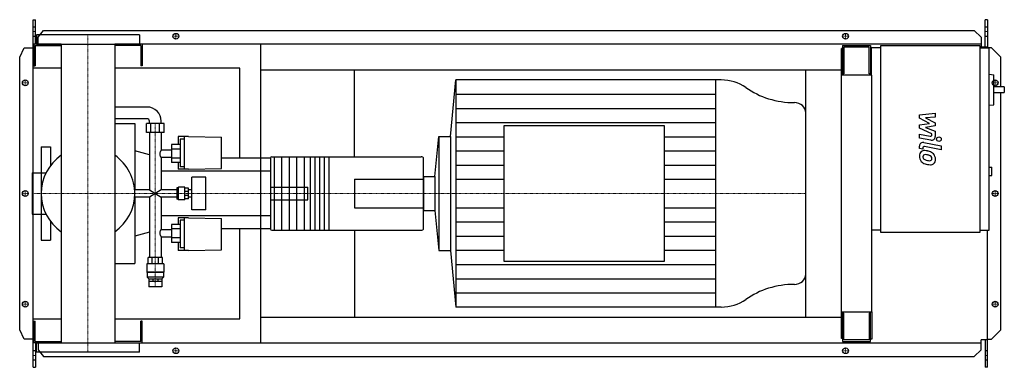
# Model space of a CAD drawing. Extents: x -146 to 1960, y -372 to 372.
import ezdxf

# ---------------------------------------------------------------- set-up
doc = ezdxf.new("R2010")
doc.units = 0
doc.linetypes.add('DASHDOT', pattern=[1, 0.5, -0.25, 0, -0.25])
doc.layers.get('0').update_dxf_attribs({"color": 124})
doc.layers.add('CP_AXIS', color=143, linetype='DASHDOT', lineweight=18)
doc.layers.add('CP_DETAL', color=33, linetype='Continuous')
doc.layers.add('cp_hidde', color=203, linetype='Continuous')

msp = doc.modelspace()

# ---------------------------------------------------------------- linework, layer by layer
for p, q in [((-117, 372), (-112.3, 372)), ((-117, -372), (-117, 372)), ((-112.3, 319.5), (-112.3, 372)), ((1923.4, 372), (1918.4, 372)), ((1918.4, 313.5), (1918.4, 372)), ((1923.4, 372), (1923.4, 311.5)), ((110, 339.5), (-110, 339.5)), ((-110, 339.5), (-110, 319.5)), ((-106.3, 334.6), (-95.1, 349.1)), ((-95.1, 349.1), (1895.1, 349.1)), ((110, 339.5), (110, 319.5)), ((1895.1, 349.1), (1910.3, 334.6)), ((-57.2, 319.5), (-116, 319.5)), ((-116, 319.5), (-116, 273.5)), ((-113, 316.5), (-57.2, 316.5)), ((-113, 316.5), (-113, 273.5)), ((-110, 319.5), (110, 319.5)), ((-106.3, 319.5), (-106.3, 334.6)), ((-57.2, 319.5), (-57.2, -319.5)), ((1910.3, 319.5), (57.1, 319.5)), ((57.1, 319.5), (57.1, -319.5)), ((113, 316.5), (57.1, 316.5)), ((113, 316.5), (113, 273.5)), ((116, 319.5), (116, 273.5)), ((370, -319.5), (370, 319.5)), ((1613.5, 316.5), (1673.1, 316.5)), ((1613.5, 316.5), (1613.5, 253.2)), ((1673.1, 316.5), (1673.1, 253.2)), ((1695.2, 316.5), (1907.2, 316.5)), ((1695.2, -83.5), (1695.2, 316.5)), ((1907.2, 316.5), (1907.2, -83.5)), ((1910.3, 334.6), (1910.3, 313.5)), ((-146, 291.5), (-136.3, 312)), ((-136.3, 312), (-117, 312)), ((1613.5, 310.5), (1611, 310.5)), ((1611, -310.5), (1611, 310.5)), ((1670.3, 313.5), (1616.3, 313.5)), ((1616.3, 313.5), (1616.3, 256.3)), ((1670.3, 256.3), (1670.3, 313.5)), ((1673.1, 300.5), (1675, 300.5)), ((1675, 311.5), (1675, 253.2)), ((1695.2, 311.5), (1675, 311.5)), ((1923.4, 313.5), (1907.2, 313.5)), ((1907.2, 311.5), (1927.4, 311.5)), ((1932, 312), (1923.4, 312)), ((1927.4, -78.5), (1927.4, 311.5)), ((1952, 291.5), (1932, 312)), ((-146, -291.5), (-146, 291.5)), ((1952, 228.1), (1952, 291.5)), ((-57.2, 268), (-117, 268)), ((-117, -268), (-117, 268)), ((-116, 273.5), (-113, 273.5)), ((324.7, 268), (57.1, 268)), ((116, 273.5), (113, 273.5)), ((324.7, 75.7), (324.7, 268)), ((370, 264.5), (1611, 264.5)), ((570, 78.5), (570, 264.5)), ((1535, -264.5), (1535, 264.5)), ((1676, 253.2), (1611, 253.2)), ((1616.3, 256.3), (1613.5, 256.3)), ((1673.1, 256.3), (1670.3, 256.3)), ((1676, -253.2), (1676, 253.2)), ((1927.4, 255.3), (1937.2, 254.2)), ((1937.2, 190), (1937.2, 254.2)), ((774.9, 122), (786.8, 243)), ((1354.1, 243), (786.8, 243)), ((786.8, 243), (786.8, -243)), ((1342, 243), (1342, -243)), ((1959.5, 228.1), (1937.2, 228.1)), ((1937.2, 216.1), (1959.5, 216.1)), ((1952, -291.5), (1952, 216.1)), ((1959.5, 228.1), (1959.5, 216.1)), ((1927.4, 188.9), (1937.2, 190)), ((126.4, 185), (57.1, 185)), ((1535, -172.6), (1535, 172.6)), ((126.4, 160), (57.1, 160)), ((57.1, 150), (100.5, 150)), ((100.5, 150), (100.5, 7.8)), ((162.7, 150), (125.4, 150)), ((125.4, 130.2), (125.4, 150)), ((131.4, 150), (131.4, 155)), ((134.7, 130.2), (134.7, 150)), ((153.3, 130.2), (153.3, 150)), ((156.6, 150), (156.6, 155)), ((162.7, 130.2), (162.7, 150)), ((162.7, 130.2), (125.4, 130.2)), ((131.4, 130.2), (131.4, 7.8)), ((156.6, 130.2), (156.6, 92.4)), ((889.2, 144.9), (889.2, -144.9)), ((1233, 144.9), (889.2, 144.9)), ((1233, -144.9), (1233, 144.9)), ((192.9, 122.1), (192.9, 105)), ((215.1, 122.1), (192.9, 122.1)), ((197, 116.2), (197, 57.2)), ((206.1, 116.2), (197, 116.2)), ((206.1, 52.1), (206.1, 122.1)), ((215.1, 122.1), (285.7, 120.5)), ((285.7, 53.5), (285.7, 120.5)), ((741.9, 36.6), (750.3, 122)), ((750.3, 122), (750.3, -122)), ((750.3, 122), (774.9, 122)), ((774.9, 122), (774.9, -122)), ((-100, 100), (-100, 44.5)), ((-100, 100), (-80, 100)), ((-80, 100), (-80, 60)), ((131.4, 83), (100.5, 91)), ((178.3, 92.4), (156.6, 92.4)), ((197, 105), (178.3, 105)), ((178.3, 105), (178.3, 66.6)), ((197, 94.7), (178.3, 94.7)), ((156.6, 77.4), (156.6, 7.8)), ((178.3, 77.4), (156.6, 77.4)), ((197, 75.3), (178.3, 75.3)), ((197, 66.6), (178.3, 66.6)), ((192.9, 66.6), (192.9, 52.1)), ((390, 75.7), (285.7, 75.7)), ((390, 76.2), (390, -76.2)), ((393.2, 78.5), (712.4, 78.5)), ((398, 78.5), (398, -78.5)), ((414, 78.5), (414, -78.5)), ((430, 78.5), (430, -78.5)), ((446, 78.5), (446, -78.5)), ((462, 78.5), (462, -78.5)), ((475, 78.5), (475, -78.5)), ((485, 78.5), (485, -78.5)), ((495, 78.5), (495, -78.5)), ((505, 78.5), (505, -78.5)), ((515, 78.5), (515, -78.5)), ((717.3, -76.2), (717.3, 76.2)), ((-119.4, 44.5), (-119.4, -44.5)), ((-119.4, 44.5), (-89.6, 44.5)), ((390, 47.6), (156.6, 47.6)), ((215.1, 52.1), (192.9, 52.1)), ((206.1, 57.2), (197, 57.2)), ((215.1, 52.1), (285.7, 53.5)), ((1927.4, 56.7), (1932.5, 56.7)), ((1932.5, 38.7), (1932.5, 56.7)), ((222.2, -34.8), (222.2, 34.8)), ((252, 34.8), (222.2, 34.8)), ((252, -34.8), (252, 34.8)), ((717.3, 36.6), (741.9, 36.6)), ((717.3, 36.6), (717.3, -36.6)), ((741.9, 36.6), (741.9, -36.6)), ((1927.4, 38.7), (1932.5, 38.7)), ((131.4, 7.8), (99.7, 7.8)), ((131.4, 7.8), (156.6, -7.8)), ((156.6, 7.8), (131.4, -7.8)), ((190.3, 7.8), (156.6, 7.8)), ((192.4, 12.3), (190.3, 12.3)), ((190.3, 12.3), (190.3, -12.3)), ((192.4, 12.3), (193.5, 13.5)), ((192.4, -12.3), (192.4, 12.3)), ((193.5, -13.5), (193.5, 13.5)), ((207.1, 13.5), (193.5, 13.5)), ((207.1, -13.5), (207.1, 13.5)), ((215.1, 11.2), (207.1, 11.2)), ((215.1, 4.6), (207.1, 4.6)), ((215.1, -11.2), (215.1, 11.2)), ((222.2, 7.8), (215.1, 7.8)), ((131.4, -7.8), (99.7, -7.8)), ((100.5, -7.8), (100.5, -150)), ((131.4, -7.8), (131.4, -137.3)), ((156.6, -7.8), (156.6, -77.4)), ((190.3, -7.8), (156.6, -7.8)), ((192.4, -12.3), (190.3, -12.3)), ((192.4, -12.3), (193.5, -13.5)), ((207.1, -13.5), (193.5, -13.5)), ((215.1, -4.6), (207.1, -4.6)), ((215.1, -11.2), (207.1, -11.2)), ((222.2, -7.8), (215.1, -7.8)), ((252, -34.8), (222.2, -34.8)), ((717.3, -36.6), (741.9, -36.6)), ((741.9, -36.6), (750.3, -122)), ((-119.4, -44.5), (-89.6, -44.5)), ((-100, -44.5), (-100, -100)), ((-80, -60), (-80, -100)), ((390, -47.6), (156.6, -47.6)), ((192.9, -52.1), (192.9, -66.6)), ((215.1, -52.1), (192.9, -52.1)), ((197, -57.2), (197, -116.2)), ((206.1, -57.2), (197, -57.2)), ((206.1, -122.1), (206.1, -52.1)), ((215.1, -52.1), (285.7, -53.5)), ((285.7, -120.5), (285.7, -53.5)), ((131.4, -83), (100.5, -91)), ((156.6, -77.4), (178.3, -77.4)), ((197, -66.6), (178.3, -66.6)), ((178.3, -66.6), (178.3, -105)), ((197, -75.3), (178.3, -75.3)), ((390, -75.7), (285.7, -75.7)), ((324.7, -268), (324.7, -75.7)), ((393.2, -78.5), (712.4, -78.5)), ((570, -78.5), (570, -264.5)), ((1695.2, -78.5), (1676, -78.5)), ((1907.2, -83.5), (1695.2, -83.5)), ((1907.2, -78.5), (1927.4, -78.5)), ((1923.4, -372), (1923.4, -78.5)), ((-100, -100), (-80, -100)), ((156.6, -92.4), (156.6, -137.3)), ((156.6, -92.4), (178.3, -92.4)), ((197, -94.7), (178.3, -94.7)), ((197, -105), (178.3, -105)), ((192.9, -105), (192.9, -122.1)), ((215.1, -122.1), (192.9, -122.1)), ((206.1, -116.2), (197, -116.2)), ((215.1, -122.1), (285.7, -120.5)), ((750.3, -122), (774.9, -122)), ((774.9, -122), (786.8, -243)), ((159.7, -137.3), (128.4, -137.3)), ((128.4, -150.4), (128.4, -137.3)), ((137.6, -150.4), (137.6, -137.3)), ((150.5, -150.4), (150.5, -137.3)), ((159.7, -150.4), (159.7, -137.3)), ((889.2, -144.9), (1233, -144.9)), ((57.1, -150), (100.5, -150)), ((162.2, -150.4), (125.9, -150.4)), ((125.9, -150.4), (125.9, -168.4)), ((162.2, -168.4), (125.9, -168.4)), ((126.9, -169.2), (125.9, -168.4)), ((161.2, -169.2), (162.2, -168.4)), ((162.2, -150.4), (162.2, -168.4)), ((161.2, -169.2), (126.9, -169.2)), ((126.9, -169.2), (126.9, -179.2)), ((161.2, -179.2), (126.9, -179.2)), ((130.4, -182.4), (126.9, -179.2)), ((130.4, -182.4), (157.6, -182.4)), ((130.4, -182.4), (130.4, -187.4)), ((130.5, -187.4), (157.6, -187.4)), ((130.5, -187.4), (130.5, -199.4)), ((138.4, -182.4), (138.4, -187.4)), ((149.7, -182.4), (149.7, -187.4)), ((157.6, -182.4), (161.2, -179.2)), ((157.6, -182.4), (157.6, -187.4)), ((157.6, -187.4), (157.6, -199.4)), ((161.2, -169.2), (161.2, -179.2)), ((157.6, -199.4), (130.5, -199.4)), ((1354.1, -243), (786.8, -243)), ((-117, -268), (-57.2, -268)), ((-116, -319.5), (-116, -273.5)), ((-116, -273.5), (-113, -273.5)), ((-113, -316.5), (-113, -273.5)), ((57.1, -268), (324.7, -268)), ((116, -273.5), (113, -273.5)), ((113, -316.5), (113, -273.5)), ((116, -319.5), (116, -273.5)), ((370, -264.5), (1611, -264.5)), ((1611, -253.2), (1676, -253.2)), ((1613.5, -253.2), (1613.5, -316.5)), ((1616.3, -256.3), (1613.5, -256.3)), ((1616.3, -313.5), (1616.3, -256.3)), ((1670.3, -256.3), (1670.3, -313.5)), ((1673.1, -256.3), (1670.3, -256.3)), ((1673.1, -316.5), (1673.1, -253.2)), ((1676, -253.2), (1676, -311.5)), ((-136.3, -312), (-146, -291.5)), ((1932, -312), (1952, -291.5)), ((-117, -312), (-136.3, -312)), ((1613.5, -310.5), (1611, -310.5)), ((1670.3, -313.5), (1616.3, -313.5)), ((1676, -311.5), (1673.1, -311.5)), ((1910.3, -334.6), (1910.3, -313.5)), ((1923.4, -313.5), (1910.3, -313.5)), ((1918.4, -313.5), (1918.4, -372)), ((1923.4, -312), (1932, -312)), ((-57.2, -319.5), (-116, -319.5)), ((-113, -316.5), (-57.2, -316.5)), ((-112.3, -319.5), (-112.3, -372)), ((-110, -319.5), (110, -319.5)), ((-110, -339.5), (-110, -319.5)), ((-106.3, -319.5), (-106.3, -334.6)), ((-106.3, -334.6), (-95.1, -349.1)), ((113, -316.5), (57.1, -316.5)), ((57.1, -319.5), (1910.3, -319.5)), ((110, -339.5), (110, -319.5)), ((1613.5, -316.5), (1673.1, -316.5)), ((1895.1, -349.1), (1910.3, -334.6)), ((110, -339.5), (-110, -339.5)), ((-95.1, -349.1), (1895.1, -349.1)), ((-117, -372), (-112.3, -372)), ((1923.4, -372), (1918.4, -372))]:
    msp.add_line(p, q)
for centre in [(188, 336.5), (1620, 336.5), (-134, 237), (1940, 237), (-134, 0), (1940, 0), (-134, -237), (1940, -237), (188, -336.5), (1620, -336.5)]:
    msp.add_circle(centre, 6.25)
for start, end in [(124.8549, 180.0008), (359, 55.1451), (179.9992, 235.1451), (304.8549, 0)]:
    msp.add_arc((0, 0), 100, start, end)
for centre, major_axis, ratio, start_param, end_param in [((1354.1, 168.1), (-84.4, 0), 0.887558, -2.240773, -1.570796), ((1511.4, 344.3), (-168.9, 0), 0.887558, 0.90082, 1.56606), ((1510.4, 172.6), (-24.6, 0), 0.887558, -3.141593, -1.575532), ((126.4, 155), (-30.3, 0), 0.991405, -3.141593, -1.570796), ((126.4, 155), (-5.04, 0), 0.991405, -3.141593, -1.570796), ((161.4, 84.4), (0, 10.1), 0.76328, 0.666194, 1.570796), ((161.4, 84.4), (0, 9.01), 0.853998, 1.570796, 2.475398), ((393.2, 76.2), (-3.2, 0), 0.700637, -1.570796, 0), ((712.4, 76.2), (-4.91, 0), 0.456539, -3.141593, -1.570796), ((161.4, -84.4), (0, 9.01), 0.853998, 0.666194, 1.570796), ((393.2, -76.2), (-3.2, 0), 0.700637, 0, 1.570796), ((712.4, -76.2), (-4.91, 0), 0.456539, 1.570796, 3.141593), ((161.4, -84.4), (0, 10.1), 0.76328, 1.570796, 2.475398), ((1510.4, -172.6), (-24.6, 0), 0.887558, 1.575532, 3.141593), ((1511.4, -344.3), (-168.9, 0), 0.887558, -1.56606, -0.90082), ((1354.1, -168.1), (-84.4, 0), 0.887558, 1.570796, 2.240773)]:
    msp.add_ellipse(centre, major_axis=major_axis, ratio=ratio, start_param=start_param, end_param=end_param)
at = {"layer": 'CP_AXIS'}
for p, q in [((-117, 346.6), (-112.3, 346.6)), ((0, 339.5), (0, -339.5)), ((188, 330.3), (188, 342.8)), ((1620, 330.3), (1620, 342.8)), ((1918.4, 346.6), (1923.4, 346.6)), ((181.2, 336.5), (194.2, 336.5)), ((1613.8, 336.5), (1626.2, 336.5)), ((-127.8, 237), (-140.2, 237)), ((-134, 230.8), (-134, 243.3)), ((1933.8, 237), (1946.2, 237)), ((1940, 230.8), (1940, 243.3)), ((144, -199.4), (144, 150)), ((-127.8, 0), (-140.2, 0)), ((-134, -6.2), (-134, 6.3)), ((-119.4, 0), (570, 0)), ((570, 0), (1535, 0)), ((1933.8, 0), (1946.2, 0)), ((1940, -6.2), (1940, 6.3)), ((-134, -243.2), (-134, -230.7)), ((1940, -243.2), (1940, -230.7)), ((-127.8, -237), (-140.2, -237)), ((1933.8, -237), (1946.2, -237)), ((181.2, -336.5), (194.2, -336.5)), ((188, -342.8), (188, -330.3)), ((1613.8, -336.5), (1626.2, -336.5)), ((1620, -342.8), (1620, -330.3)), ((-117, -346.6), (-112.3, -346.6)), ((1918.4, -346.6), (1923.4, -346.6))]:
    msp.add_line(p, q, dxfattribs=at)
at = {"layer": 'CP_DETAL'}
for p, q in [((786.8, 212.6), (1342, 212.6)), ((786.8, 182.2), (1342, 182.2)), ((1778.2, 168.5), (1811.9, 172)), ((1778.2, 161.1), (1778.2, 168.5)), ((1811.9, 172), (1811.9, 163.3)), ((786.8, 151.9), (1342, 151.9)), ((1799.3, 149.9), (1778.2, 161.1)), ((1778.2, 147), (1799.3, 149.9)), ((1811.9, 163.3), (1791, 162)), ((1791, 162), (1811.9, 151)), ((1811.9, 151), (1811.9, 144.5)), ((1778.1, 127), (1801.2, 122.6)), ((1778.1, 118.6), (1778.1, 127)), ((1778.2, 139.6), (1778.2, 147)), ((1804.8, 127.5), (1778.2, 139.6)), ((1811.9, 144.5), (1791, 141.6)), ((1791, 141.6), (1811.9, 133.2)), ((1804.8, 125.6), (1804.8, 127.5)), ((1811.9, 133.2), (1811.9, 121.8)), ((786.8, 121.5), (889.2, 121.5)), ((1233, 121.5), (1342, 121.5)), ((1802.4, 114), (1778.1, 118.6)), ((1787.7, 109.2), (1824.3, 102.1)), ((786.8, 91.1), (889.2, 91.1)), ((1233, 91.1), (1342, 91.1)), ((1778.2, 96.5), (1778.2, 101.4)), ((1785.3, 95.1), (1778.2, 96.5)), ((1785.3, 97.6), (1785.3, 95.1)), ((1824.3, 93.7), (1788.9, 100.6)), ((1824.3, 102.1), (1824.3, 93.7)), ((786.8, 60.8), (889.2, 60.8)), ((1233, 60.8), (1342, 60.8)), ((786.8, 30.4), (889.2, 30.4)), ((1233, 30.4), (1342, 30.4)), ((786.8, -30.4), (889.2, -30.4)), ((1233, -30.4), (1342, -30.4)), ((786.8, -60.8), (889.2, -60.8)), ((1233, -60.8), (1342, -60.8)), ((786.8, -91.1), (889.2, -91.1)), ((1233, -91.1), (1342, -91.1)), ((786.8, -121.5), (889.2, -121.5)), ((1233, -121.5), (1342, -121.5)), ((786.8, -151.9), (1342, -151.9)), ((786.8, -182.3), (1342, -182.3)), ((786.8, -212.6), (1342, -212.6))]:
    msp.add_line(p, q, dxfattribs=at)
msp.add_circle((1819.8, 116.3), 5, dxfattribs=at)
for centre, radius, start, end in [((1786.2, 101.4), 8, 79.0042, 180), ((1801.8, 125.6), 3, 259.1282, 0.0361), ((1803.9, 121.8), 8, 259.1463, 0.1097), ((1789.1, 80.9), 11.3, 129.1176, 184.2411), ((1788.2, 81.3), 10.5, 83.443, 126.7902), ((1788.3, 97.6), 3, 79.0041, 180), ((1787, 51.7), 40.1, 78.3333, 86.5259), ((1790.5, 61.7), 29.6, 63.1115, 81.0742), ((1796.2, 74.4), 15.7, 40.4936, 60.8647), ((1795.5, 73.5), 16.8, 359.3287, 41.1984), ((1795, 79.9), 17.2, 179.6738, 220.639), ((1794.5, 79.7), 16.7, 221.0023, 254.0583), ((1789.6, 78.9), 4.25, 130.254, 184.7357), ((1800.2, 79.7), 14.9, 184.1845, 192.2301), ((1791.6, 78.3), 6.2, 197.2372, 220.2783), ((1789.9, 77.9), 5.28, 83.0647, 125.6723), ((1792.6, 79.3), 7.61, 221.1381, 244.8162), ((1799.4, 95.8), 25.4, 246.5302, 260.0633), ((1804.4, 111.1), 49.6, 253.0634, 259.1605), ((1788.9, 54.1), 29.1, 77.8511, 86.8316), ((1786.5, 37.5), 45.9, 75.0104, 79.1866), ((1801, 102.3), 32.1, 259.3761, 268.4794), ((1796.5, 72.9), 9.07, 42.3225, 78.5446), ((1800.3, 75.2), 5.04, 268.4755, 305.933), ((1802, 71.8), 10.2, 267.2175, 306.9176), ((1798.5, 75), 6.2, 358.6944, 40.5967), ((1800.9, 74), 3.72, 308.8919, 338.6227), ((1799.1, 74.7), 5.66, 339.364, 1.2833), ((1800.7, 72.6), 11.6, 309.8625, 3.7877), ((1802.2, 95.6), 34, 257.7846, 268.7587)]:
    msp.add_arc(centre, radius, start, end, dxfattribs=at)
at = {"layer": 'cp_hidde'}
for p, q in [((-117, 356.7), (-112.3, 356.7)), ((-117, 337), (-112.3, 337)), ((1918.4, 356.7), (1923.4, 356.7)), ((1918.4, 337), (1923.4, 337)), ((-100, 44.5), (-100, -44.5)), ((570, 30.5), (570, -30.5)), ((570, 30.5), (717.3, 30.5)), ((390, 13.5), (470, 13.5)), ((470, -13.5), (470, 13.5)), ((390, -13.5), (470, -13.5)), ((570, -30.5), (717.3, -30.5)), ((-112.3, -337), (-117, -337)), ((-112.3, -356.7), (-117, -356.7)), ((1923.4, -337), (1918.4, -337)), ((1923.4, -356.7), (1918.4, -356.7))]:
    msp.add_line(p, q, dxfattribs=at)

doc.saveas('drawing.dxf')
